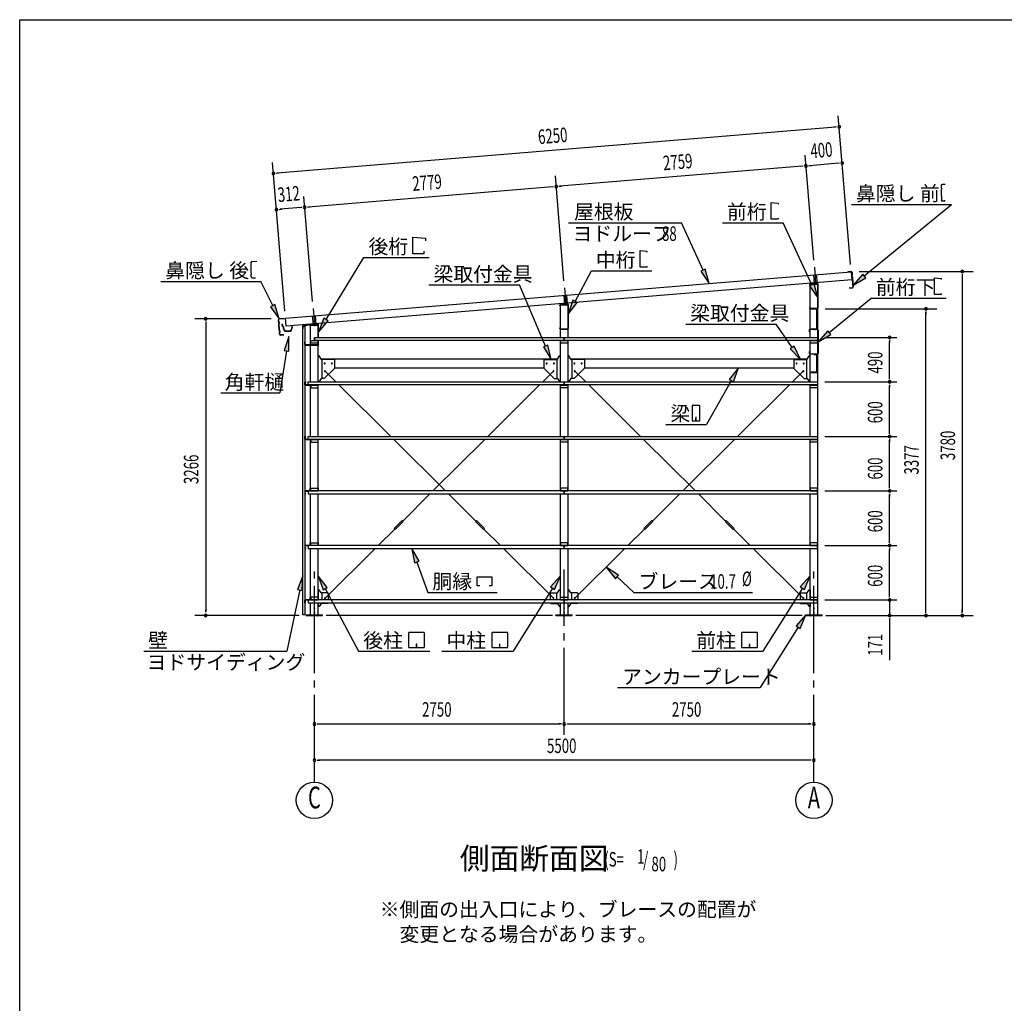
# Model space of a CAD drawing. Extents: x 868 to 32764, y 362 to 22484.
# Drawn here: x 868 to 11709, y 11656 to 22484 of the extents above; entities that cross this region are included whole.
import ezdxf
from ezdxf.enums import TextEntityAlignment as Align

# ---------------------------------------------------------------- set-up
doc = ezdxf.new("R2010")
doc.units = 0
doc.header["$LTSCALE"] = 80
doc.header["$MEASUREMENT"] = 0
for name, pattern in [('1PL-L', [56, 50, -2, 2, -2]), ('1PL-M', [15, 12, -1, 1, -1]), ('1PL-S', [4, 2.5, -0.5, 0.5, -0.5]), ('HIDE-S', [1, 0.5, -0.5])]:
    doc.linetypes.add(name, pattern=pattern)
for name, color, linetype in [('1PL-L1', 6, '1PL-L'), ('1PL-M1', 6, '1PL-M'), ('1PL-S1', 6, '1PL-S'), ('HIDE-S1', 6, 'HIDE-S'), ('HIKIDASHI', 6, 'CONTINUOUS'), ('KAKUNOKITOI', 3, 'CONTINUOUS'), ('SUNPOU', 4, 'CONTINUOUS'), ('U1', 3, 'CONTINUOUS'), ('U2', 4, 'CONTINUOUS'), ('U4', 6, 'CONTINUOUS'), ('WAKUSEN-01', 50, 'CONTINUOUS'), ('YANE', 3, 'CONTINUOUS')]:
    doc.layers.add(name, color=color, linetype=linetype)
doc.styles.add('00', font='ROMANS', dxfattribs={"width": 0.666667, "bigfont": 'BIGFONT'})
doc.styles.add('01', font='ROMANS', dxfattribs={"height": 3, "bigfont": 'BIGFONT'})

msp = doc.modelspace()

# ---------------------------------------------------------------- linework, layer by layer
at = {"layer": '1PL-L1'}
for p, q in [((9618, 19758), (9632, 19580)), ((9609, 19676), (9617, 19579)), ((9639, 19678), (9647, 19582)), ((6868, 19533), (6882, 19355)), ((6860, 19449), (6867, 19354)), ((6889, 19452), (6897, 19357)), ((4098, 19306), (4113, 19129)), ((4090, 19221), (4098, 19127)), ((4120, 19224), (4128, 19130)), ((9621, 19078), (9621, 19077)), ((9630, 19077), (9630, 19076))]:
    msp.add_line(p, q, dxfattribs=at)
at = {"layer": '1PL-M1'}
for p, q in [((4113, 14091), (4113, 16431)), ((6863, 14611), (6863, 16431)), ((9613, 14091), (9613, 16431))]:
    msp.add_line(p, q, dxfattribs=at)
at = {"layer": '1PL-S1'}
for p, q in [((9625, 19308), (9625, 19295)), ((9626, 19084), (9624, 19071)), ((9625, 19067), (9627, 19084)), ((9559, 19057), (9576, 19057)), ((9648, 19031), (9666, 19031)), ((9559, 18821), (9576, 18821)), ((9626, 18794), (9626, 18811)), ((9626, 18808), (9626, 18794)), ((9648, 18842), (9666, 18842)), ((9594, 18609), (9594, 18596))]:
    msp.add_line(p, q, dxfattribs=at)
at = {"layer": 'HIDE-S1'}
for p, q in [((9566, 19061), (9568, 19061)), ((9568, 19052), (9566, 19052)), ((9622, 19075), (9622, 19077)), ((9630, 19074), (9630, 19076)), ((9656, 19037), (9658, 19037)), ((9656, 19025), (9658, 19025)), ((9566, 18825), (9568, 18825)), ((9568, 18816), (9566, 18816)), ((9622, 18802), (9622, 18804)), ((9631, 18802), (9631, 18804)), ((9656, 18848), (9658, 18848)), ((9656, 18836), (9658, 18836))]:
    msp.add_line(p, q, dxfattribs=at)
at = {"layer": 'HIKIDASHI'}
for p, q in [((11015, 20658), (11015, 20628)), ((11017, 20628), (11015, 20628)), ((11015, 20613), (11015, 20543)), ((11017, 20613), (11015, 20613)), ((11017, 20628), (11017, 20613)), ((11058, 20668), (11024, 20668)), ((11017, 20543), (11015, 20543)), ((11018, 20528), (11016, 20528)), ((11016, 20528), (11016, 20498)), ((11017, 20543), (11018, 20528)), ((11056, 20488), (11056, 20496)), ((9144, 20473), (9218, 20466)), ((9144, 20289), (9144, 20473)), ((9218, 20466), (9218, 20455)), ((10026, 20451), (11129, 20451)), ((10168, 19663), (11129, 20451)), ((11056, 20488), (11026, 20488)), ((9218, 20289), (9144, 20289)), ((9218, 20300), (9218, 20289)), ((6912, 20249), (8154, 20249)), ((8393, 19727), (8154, 20249)), ((8605, 20249), (9274, 20249)), ((9590, 19567), (9274, 20249)), ((5197, 20091), (5335, 20079)), ((5197, 19907), (5197, 20091)), ((5335, 20079), (5335, 20051)), ((4241, 19183), (4659, 19867)), ((4659, 19867), (5375, 19867)), ((5317, 19907), (5197, 19907)), ((5317, 19935), (5317, 19907)), ((7700, 19943), (7774, 19936)), ((7700, 19759), (7700, 19943)), ((7774, 19936), (7774, 19925)), ((3416, 19783), (3415, 19813)), ((3416, 19783), (3418, 19783)), ((3417, 19698), (3416, 19768)), ((3416, 19768), (3418, 19768)), ((3418, 19768), (3418, 19783)), ((3425, 19823), (3479, 19824)), ((7774, 19759), (7700, 19759)), ((7774, 19770), (7774, 19759)), ((8417, 19738), (8368, 19716)), ((8459, 19581), (8417, 19738)), ((3417, 19698), (3419, 19698)), ((3418, 19653), (3417, 19683)), ((3417, 19683), (3419, 19683)), ((3419, 19683), (3419, 19698)), ((3428, 19643), (3463, 19643)), ((6983, 19383), (7163, 19719)), ((7163, 19719), (7830, 19719)), ((8368, 19716), (8459, 19581)), ((10151, 19683), (10045, 19561)), ((10045, 19561), (10185, 19642)), ((10185, 19642), (10151, 19683)), ((10941, 19458), (10941, 19642)), ((10941, 19642), (11015, 19636)), ((11015, 19636), (11015, 19625)), ((2422, 19603), (3524, 19603)), ((3654, 19336), (3524, 19603)), ((5373, 19564), (6371, 19564)), ((6658, 18891), (6371, 19564)), ((9614, 19578), (9566, 19555)), ((9566, 19555), (9657, 19421)), ((9657, 19421), (9614, 19578)), ((9782, 19039), (10245, 19419)), ((10245, 19419), (11071, 19419)), ((11015, 19458), (10941, 19458)), ((11015, 19470), (11015, 19458)), ((3678, 19347), (3630, 19324)), ((3630, 19324), (3724, 19192)), ((3724, 19192), (3678, 19347)), ((6959, 19396), (6907, 19242)), ((6907, 19242), (7006, 19371)), ((7006, 19371), (6959, 19396)), ((4218, 19197), (4157, 19046)), ((4263, 19169), (4218, 19197)), ((4157, 19046), (4263, 19169)), ((8201, 19134), (9199, 19134)), ((9375, 18876), (9199, 19134)), ((3831, 18996), (3780, 18842)), ((3833, 18834), (3831, 18996)), ((9765, 19060), (9658, 18938)), ((9658, 18938), (9799, 19019)), ((9799, 19019), (9765, 19060)), ((6683, 18901), (6634, 18881)), ((6634, 18881), (6721, 18744)), ((6721, 18744), (6683, 18901)), ((9397, 18891), (9353, 18861)), ((9466, 18744), (9397, 18891)), ((3806, 18838), (3733, 18375)), ((3780, 18842), (3833, 18834)), ((9353, 18861), (9466, 18744)), ((8781, 18650), (8680, 18523)), ((8726, 18497), (8781, 18650)), ((8703, 18510), (8432, 18028)), ((8680, 18523), (8726, 18497)), ((3083, 18375), (3733, 18375)), ((8271, 18233), (8271, 18073)), ((8351, 18238), (8277, 18238)), ((8356, 18073), (8356, 18233)), ((8316, 18108), (8312, 18108)), ((8312, 18108), (8312, 18088)), ((8316, 18068), (8316, 18108)), ((7983, 18028), (8432, 18028)), ((8277, 18068), (8351, 18068)), ((8314, 18068), (8314, 18098)), ((5267, 16522), (5187, 16663)), ((5187, 16663), (5216, 16504)), ((5216, 16504), (5267, 16522)), ((5242, 16513), (5363, 16180)), ((7463, 16370), (7327, 16458)), ((7327, 16458), (7427, 16330)), ((3987, 16363), (3928, 16212)), ((3980, 16201), (3987, 16363)), ((4255, 16234), (4156, 16363)), ((4156, 16363), (4208, 16209)), ((5906, 16349), (6068, 16349)), ((5906, 16250), (5906, 16349)), ((6068, 16349), (6068, 16250)), ((6821, 16363), (6713, 16241)), ((6758, 16213), (6821, 16363)), ((7427, 16330), (7463, 16370)), ((7445, 16350), (7631, 16180)), ((9571, 16363), (9463, 16241)), ((9508, 16213), (9571, 16363)), ((3954, 16206), (3810, 15531)), ((3928, 16212), (3980, 16201)), ((4208, 16209), (4255, 16234)), ((4231, 16222), (4600, 15531)), ((5363, 16180), (6127, 16180)), ((5936, 16250), (5906, 16250)), ((6068, 16250), (6038, 16250)), ((6736, 16227), (6301, 15531)), ((6713, 16241), (6758, 16213)), ((7631, 16180), (8938, 16180)), ((9486, 16227), (9051, 15531)), ((9463, 16241), (9508, 16213)), ((9523, 15931), (9416, 15810)), ((9461, 15781), (9523, 15931)), ((5152, 15576), (5152, 15736)), ((5158, 15741), (5317, 15741)), ((5322, 15736), (5322, 15576)), ((6069, 15576), (6069, 15736)), ((6074, 15741), (6234, 15741)), ((6239, 15736), (6239, 15576)), ((8819, 15576), (8819, 15736)), ((8824, 15741), (8984, 15741)), ((8989, 15736), (8989, 15576)), ((9438, 15796), (9023, 15131)), ((9416, 15810), (9461, 15781)), ((2234, 15531), (3810, 15531)), ((4600, 15531), (5384, 15531)), ((5317, 15571), (5158, 15571)), ((5239, 15611), (5235, 15611)), ((5235, 15611), (5235, 15591)), ((5237, 15571), (5237, 15601)), ((5239, 15571), (5239, 15611)), ((5517, 15531), (6301, 15531)), ((6234, 15571), (6074, 15571)), ((6156, 15611), (6152, 15611)), ((6152, 15611), (6152, 15591)), ((6154, 15571), (6154, 15601)), ((6156, 15571), (6156, 15611)), ((8267, 15531), (9051, 15531)), ((8984, 15571), (8824, 15571)), ((8906, 15611), (8902, 15611)), ((8902, 15611), (8902, 15591)), ((8904, 15571), (8904, 15601)), ((8906, 15571), (8906, 15611)), ((7451, 15131), (9023, 15131))]:
    msp.add_line(p, q, dxfattribs=at)
for centre, radius, start, end in [((11025, 20658), 10, 90.4336, 180.4336), ((11026, 20498), 10, 180.4336, 270.4336), ((3425, 19813), 10, 90.876, 180.876), ((3428, 19653), 10, 180.876, 270.876), ((8277, 18233), 5.2, 90, 180), ((8351, 18233), 5.2, 0, 90), ((8277, 18073), 5.2, 180, 270), ((8351, 18073), 5.2, 270, 0), ((5158, 15736), 5.2, 90, 180), ((5317, 15736), 5.2, 0, 90), ((6074, 15736), 5.2, 90, 180), ((6234, 15736), 5.2, 0, 90), ((8824, 15736), 5.2, 90, 180), ((8984, 15736), 5.2, 0, 90), ((5158, 15576), 5.2, 180, 270), ((5317, 15576), 5.2, 270, 0), ((6074, 15576), 5.2, 180, 270), ((6234, 15576), 5.2, 270, 0), ((8824, 15576), 5.2, 180, 270), ((8984, 15576), 5.2, 270, 0)]:
    msp.add_arc(centre, radius, start, end, dxfattribs=at)
for points in [[(8368, 19716), (8417, 19738), (8459, 19581)], [(10151, 19683), (10185, 19642), (10045, 19561)], [(9566, 19555), (9614, 19578), (9657, 19421)], [(3630, 19324), (3678, 19347), (3724, 19192)], [(6959, 19396), (7006, 19371), (6907, 19242)], [(4218, 19197), (4263, 19169), (4157, 19046)], [(3833, 18834), (3780, 18842), (3831, 18996)], [(9765, 19060), (9799, 19019), (9658, 18938)], [(6634, 18881), (6683, 18901), (6721, 18744)], [(9353, 18861), (9397, 18891), (9466, 18744)], [(8726, 18497), (8680, 18523), (8781, 18650)], [(5267, 16522), (5216, 16504), (5187, 16663)], [(7463, 16370), (7427, 16330), (7327, 16458)], [(3980, 16201), (3928, 16212), (3987, 16363)], [(4255, 16234), (4208, 16209), (4156, 16363)], [(6758, 16213), (6713, 16241), (6821, 16363)], [(9508, 16213), (9463, 16241), (9571, 16363)], [(9461, 15781), (9416, 15810), (9523, 15931)]]:
    msp.add_solid(points, dxfattribs=at)
at = {"layer": 'KAKUNOKITOI'}
for p, q in [((3762, 19131), (3755, 19130)), ((3755, 19130), (3755, 19119)), ((3755, 19118), (3762, 19119)), ((3762, 19119), (3764, 19104)), ((3764, 19113), (3763, 19130)), ((3765, 19105), (3764, 19111)), ((3764, 19111), (3769, 19111)), ((3764, 19104), (3771, 19100)), ((3770, 19112), (3765, 19112)), ((3773, 19101), (3765, 19105)), ((3769, 19111), (3769, 19106)), ((3769, 19106), (3770, 19106)), ((3770, 19106), (3770, 19112)), ((3771, 19100), (3775, 19072)), ((3776, 19072), (3773, 19101)), ((3863, 19104), (3858, 19066)), ((3860, 19064), (3863, 19093)), ((3870, 19105), (3863, 19105)), ((3863, 19093), (3870, 19093)), ((3871, 19093), (3871, 19105)), ((3785, 19067), (3783, 19067)), ((3792, 19055), (3850, 19055)), ((3846, 19056), (3795, 19056))]:
    msp.add_line(p, q, dxfattribs=at)
for centre, radius, start, end in [((3755, 19130), 0.2, 97.125, 180), ((3755, 19119), 0.2, 180, 277.125), ((3762, 19130), 0.5, 5.2075, 97.125), ((3765, 19113), 0.5, 185.2075, 270), ((3770, 19112), 0.5, 0, 90), ((3863, 19104), 0.5, 90, 173.7244), ((3863, 19093), 0.2, 90, 173.7244), ((3870, 19105), 0.2, 0, 90), ((3870, 19093), 0.2, 270, 360), ((3783, 19073), 8, 186.78, 263.5689), ((3783, 19073), 6.65, 186.9877, 270), ((3792, 19065), 10, 177.3499, 270), ((3785, 19057), 10, 357.6379, 90.2855), ((3856, 19057), 10, 76.8519, 182.3621), ((3850, 19065), 10, 270, 353.7244)]:
    msp.add_arc(centre, radius, start, end, dxfattribs=at)
at = {"layer": 'SUNPOU'}
for p, q in [((10016, 19790), (9881, 21425)), ((9851, 21302), (3702, 20796)), ((9861, 21303), (9831, 21300)), ((9611, 19836), (9515, 20993)), ((3787, 19277), (3652, 20912)), ((9485, 20870), (6815, 20650)), ((9495, 20871), (9465, 20869)), ((9555, 20876), (9585, 20878)), ((9884, 20903), (9565, 20877)), ((9894, 20904), (9864, 20901)), ((3692, 20795), (3722, 20797)), ((6861, 19610), (6766, 20767)), ((6736, 20644), (4046, 20422)), ((6746, 20645), (6716, 20642)), ((6805, 20650), (6835, 20652)), ((4091, 19382), (3996, 20539)), ((3725, 20396), (3755, 20399)), ((3966, 20416), (3735, 20397)), ((3976, 20417), (3946, 20414)), ((4036, 20422), (4066, 20424)), ((10112, 19711), (11367, 19711)), ((11247, 19681), (11247, 19651)), ((11247, 19665), (11247, 15965)), ((9736, 19302), (10967, 19302)), ((3636, 19191), (2796, 19191)), ((10847, 19272), (10847, 19242)), ((10847, 15965), (10847, 19262)), ((2916, 19161), (2916, 19131)), ((2916, 19151), (2916, 15971)), ((9733, 18986), (10527, 18986)), ((10447, 18956), (10447, 18926)), ((10447, 18536), (10447, 18946)), ((10447, 18526), (10447, 18556)), ((9733, 18496), (10527, 18496)), ((9733, 18496), (10527, 18496)), ((10447, 18466), (10447, 18436)), ((10447, 17936), (10447, 18456)), ((9733, 17896), (10527, 17896)), ((9733, 17896), (10527, 17896)), ((10447, 17926), (10447, 17956)), ((10447, 17866), (10447, 17836)), ((10447, 17336), (10447, 17856)), ((10447, 17326), (10447, 17356)), ((9733, 17296), (10527, 17296)), ((9733, 17296), (10527, 17296)), ((10447, 17266), (10447, 17236)), ((10447, 16736), (10447, 17256)), ((9733, 16696), (10527, 16696)), ((9733, 16696), (10527, 16696)), ((10447, 16726), (10447, 16756)), ((10447, 16666), (10447, 16636)), ((10447, 16136), (10447, 16656)), ((10447, 16136), (10447, 16176)), ((10447, 16126), (10447, 16156)), ((10447, 16126), (10447, 16156)), ((9733, 16096), (10527, 16096)), ((9733, 16096), (10527, 16096)), ((10447, 16096), (10447, 15931)), ((2916, 15961), (2916, 15991)), ((10847, 15955), (10847, 15991)), ((11247, 15955), (11247, 15991)), ((3947, 15925), (2796, 15925)), ((6733, 15925), (4243, 15925)), ((9483, 15925), (6993, 15925)), ((9743, 15925), (11367, 15925)), ((10447, 15895), (10447, 15865)), ((10447, 15891), (10447, 15432)), ((4143, 14731), (4173, 14731)), ((4153, 14731), (6823, 14731)), ((6833, 14731), (6803, 14731)), ((6893, 14731), (6923, 14731)), ((6903, 14731), (9573, 14731)), ((9583, 14731), (9553, 14731)), ((4143, 14331), (4173, 14331)), ((9573, 14331), (4153, 14331)), ((9583, 14331), (9553, 14331))]:
    msp.add_line(p, q, dxfattribs=at)
for centre in [(4113, 13891), (9613, 13891)]:
    msp.add_circle(centre, 200, dxfattribs=at)
for centre, start, end in [((9891, 21305), 4.7061, 184.7061), ((9891, 21305), 184.7061, 4.7061), ((9525, 20874), 4.7061, 184.7061), ((9525, 20874), 4.7061, 184.7061), ((9525, 20874), 184.7061, 4.7061), ((9525, 20874), 184.7061, 4.7061), ((9924, 20906), 4.7061, 184.7061), ((9924, 20906), 184.7061, 4.7061), ((3662, 20792), 4.7061, 184.7061), ((3662, 20792), 184.7061, 4.7061), ((6775, 20647), 4.7061, 184.7061), ((6775, 20647), 4.7061, 184.7061), ((6775, 20647), 184.7061, 4.7061), ((6775, 20647), 184.7061, 4.7061), ((3695, 20394), 4.7061, 184.7061), ((3695, 20394), 184.7061, 4.7061), ((4006, 20419), 4.7061, 184.7061), ((4006, 20419), 4.7061, 184.7061), ((4006, 20419), 184.7061, 4.7061), ((4006, 20419), 184.7061, 4.7061), ((11247, 19711), 90, 270), ((11247, 19711), 270, 90), ((10847, 19302), 90, 270), ((10847, 19302), 270, 90), ((2916, 19191), 90, 270), ((2916, 19191), 270, 90), ((10447, 18986), 90, 270), ((10447, 18986), 270, 90), ((10447, 18496), 90, 270), ((10447, 18496), 90, 270), ((10447, 18496), 270, 90), ((10447, 18496), 270, 90), ((10447, 17896), 90, 270), ((10447, 17896), 90, 270), ((10447, 17896), 270, 90), ((10447, 17896), 270, 90), ((10447, 17296), 90, 270), ((10447, 17296), 90, 270), ((10447, 17296), 270, 90), ((10447, 17296), 270, 90), ((10447, 16696), 90, 270), ((10447, 16696), 90, 270), ((10447, 16696), 270, 90), ((10447, 16696), 270, 90), ((10447, 16096), 90, 270), ((10447, 16096), 90, 270), ((10447, 16096), 270, 90), ((10447, 16096), 270, 90), ((2916, 15925), 90, 270), ((2916, 15925), 270, 90), ((10447, 15925), 90, 270), ((10447, 15925), 270, 90), ((10847, 15925), 90, 270), ((10847, 15925), 270, 90), ((11247, 15925), 90, 270), ((11247, 15925), 270, 90), ((4113, 14731), 0, 180), ((6863, 14731), 0, 180), ((6863, 14731), 0, 180), ((9613, 14731), 0, 180), ((4113, 14731), 180, 0), ((6863, 14731), 180, 0), ((6863, 14731), 180, 0), ((9613, 14731), 180, 0), ((4113, 14331), 0, 180), ((4113, 14331), 180, 0), ((9613, 14331), 0, 180), ((9613, 14331), 180, 0)]:
    msp.add_arc(centre, 15, start, end, dxfattribs=at)
at = {"layer": 'U1'}
for p, q in [((9565, 19567), (9565, 19560)), ((9565, 19560), (9567, 19560)), ((9567, 19560), (9567, 19567)), ((9650, 19582), (9571, 19574)), ((9571, 18986), (9571, 19571)), ((9571, 19571), (9656, 19571)), ((9572, 19573), (9650, 19581)), ((9632, 19598), (9632, 19564)), ((9656, 19575), (9656, 19309)), ((9656, 15931), (9656, 19571)), ((9657, 19309), (9657, 19575)), ((6815, 19335), (6815, 19342)), ((6817, 19335), (6815, 19335)), ((6817, 19342), (6817, 19335)), ((6821, 19349), (6900, 19357)), ((6821, 18986), (6821, 19346)), ((6821, 19346), (6906, 19346)), ((6900, 19356), (6822, 19348)), ((6882, 19373), (6882, 19339)), ((6906, 19084), (6906, 19350)), ((6906, 18986), (6906, 19346)), ((6907, 19350), (6907, 19084)), ((9567, 19316), (9565, 19316)), ((9565, 19316), (9565, 19309)), ((9567, 19309), (9567, 19316)), ((9651, 19304), (9572, 19304)), ((9572, 19302), (9651, 19302)), ((9645, 19302), (9614, 19302)), ((9614, 19302), (9614, 19301)), ((9614, 19301), (9644, 19301)), ((9644, 19301), (9644, 19076)), ((9645, 19075), (9645, 19302)), ((3984, 19110), (3984, 19082)), ((3984, 19082), (3986, 19082)), ((3986, 19082), (3986, 19110)), ((3987, 15931), (3987, 19111)), ((3987, 19111), (4007, 19111)), ((4150, 19132), (3990, 19117)), ((3991, 19116), (4150, 19131)), ((4007, 19111), (4007, 15931)), ((4071, 18496), (4071, 19121)), ((4071, 19121), (4156, 19121)), ((4113, 19147), (4113, 19112)), ((4156, 19125), (4156, 18986)), ((4156, 18986), (4156, 19121)), ((4157, 18986), (4157, 19125)), ((6815, 19084), (6815, 19091)), ((6815, 19091), (6817, 19091)), ((6817, 19091), (6817, 19084)), ((9651, 19074), (9574, 19081)), ((4113, 18986), (9653, 18986)), ((4113, 18986), (4113, 18953)), ((4113, 18953), (4113, 18986)), ((6822, 19079), (6901, 19079)), ((6901, 19077), (6822, 19077)), ((6863, 18986), (6863, 18953)), ((6863, 18953), (6863, 18986)), ((9566, 19048), (9566, 19073)), ((9568, 19048), (9566, 19048)), ((9568, 19073), (9568, 19048)), ((9574, 19079), (9651, 19072)), ((9644, 19076), (9604, 19080)), ((9604, 19080), (9604, 19078)), ((9645, 19075), (9604, 19078)), ((9653, 18986), (9653, 18953)), ((9656, 18809), (9656, 19067)), ((9658, 19067), (9658, 18809)), ((4009, 18937), (4007, 18937)), ((4007, 18937), (4007, 18909)), ((4009, 18909), (4009, 18937)), ((4151, 18904), (4014, 18904)), ((4014, 18902), (4151, 18902)), ((4073, 18923), (4073, 18953)), ((4073, 18953), (4153, 18953)), ((4073, 18951), (4153, 18951)), ((4153, 18923), (4073, 18923)), ((9653, 18953), (4113, 18953)), ((4153, 18953), (4153, 18923)), ((4156, 18496), (4156, 18953)), ((4156, 18953), (4156, 18909)), ((4156, 18953), (4156, 18937)), ((4156, 18953), (4156, 18909)), ((4157, 18909), (4157, 18953)), ((6821, 18496), (6821, 18953)), ((6823, 18923), (6823, 18953)), ((6823, 18953), (6903, 18953)), ((6823, 18951), (6903, 18951)), ((6903, 18923), (6823, 18923)), ((6903, 18953), (6903, 18923)), ((6906, 18496), (6906, 18953)), ((9571, 18496), (9571, 18953)), ((9573, 18923), (9573, 18953)), ((9573, 18953), (9653, 18953)), ((9573, 18951), (9653, 18951)), ((9653, 18923), (9573, 18923)), ((9653, 18953), (9653, 18923)), ((4161, 18785), (4156, 18785)), ((4186, 18746), (4165, 18783)), ((6790, 18746), (6811, 18783)), ((6815, 18785), (6821, 18785)), ((6911, 18785), (6906, 18785)), ((6936, 18746), (6915, 18783)), ((9540, 18746), (9561, 18783)), ((9565, 18785), (9571, 18785)), ((9566, 18832), (9568, 18832)), ((9566, 18809), (9566, 18832)), ((9568, 18832), (9568, 18809)), ((9574, 18804), (9651, 18804)), ((9651, 18802), (9574, 18802)), ((9611, 18804), (9611, 18802)), ((9644, 18802), (9616, 18802)), ((9616, 18802), (9616, 18800)), ((9616, 18800), (9644, 18800)), ((9645, 18799), (9645, 18604)), ((9646, 18604), (9646, 18799)), ((9655, 18807), (9658, 18807)), ((4184, 18750), (6792, 18750)), ((4331, 18744), (4190, 18744)), ((4196, 18744), (4196, 18535)), ((4337, 18648), (4222, 18533)), ((4336, 18739), (4336, 18650)), ((4336, 18650), (4337, 18648)), ((4336, 18650), (6641, 18650)), ((6641, 18650), (6639, 18648)), ((6639, 18648), (6754, 18533)), ((6641, 18739), (6641, 18650)), ((6646, 18744), (6786, 18744)), ((6781, 18744), (6781, 18535)), ((6934, 18750), (9542, 18750)), ((7081, 18744), (6940, 18744)), ((6946, 18744), (6946, 18535)), ((7087, 18648), (6972, 18533)), ((7086, 18739), (7086, 18650)), ((7086, 18650), (7087, 18648)), ((7086, 18650), (9391, 18650)), ((9391, 18650), (9389, 18648)), ((9389, 18648), (9504, 18533)), ((9391, 18739), (9391, 18650)), ((9396, 18744), (9536, 18744)), ((9531, 18744), (9531, 18535)), ((9644, 18603), (9581, 18603)), ((9581, 18603), (9581, 18602)), ((9581, 18602), (9644, 18602)), ((4009, 18466), (4009, 18494)), ((4010, 18494), (4010, 18466)), ((4011, 18496), (4019, 18496)), ((4019, 18495), (4011, 18495)), ((4011, 18465), (4043, 18465)), ((4060, 18463), (4011, 18463)), ((4019, 18496), (4019, 18495)), ((4065, 18463), (4021, 18463)), ((4021, 18463), (4021, 18461)), ((4021, 18461), (4065, 18461)), ((4043, 18463), (4043, 18496)), ((4043, 18496), (6863, 18496)), ((6863, 18463), (4043, 18463)), ((4068, 18458), (4068, 18433)), ((4068, 18433), (4071, 18433)), ((4071, 17896), (4071, 18463)), ((4153, 18463), (4073, 18463)), ((4073, 18463), (4073, 18433)), ((4073, 18461), (4153, 18461)), ((4073, 18433), (4153, 18433)), ((4153, 18433), (4153, 18463)), ((4161, 18500), (4156, 18500)), ((4156, 17896), (4156, 18463)), ((4186, 18533), (4165, 18502)), ((4221, 18535), (4190, 18535)), ((4222, 18533), (4221, 18535)), ((6754, 18533), (6756, 18535)), ((6756, 18535), (6786, 18535)), ((6790, 18533), (6811, 18502)), ((6815, 18500), (6821, 18500)), ((6821, 17896), (6821, 18463)), ((6823, 18433), (6823, 18463)), ((6823, 18463), (6903, 18463)), ((6823, 18461), (6903, 18461)), ((6903, 18433), (6823, 18433)), ((6863, 18496), (9653, 18496)), ((6863, 18496), (6863, 18463)), ((6863, 18463), (6863, 18496)), ((9653, 18463), (6863, 18463)), ((6903, 18463), (6903, 18433)), ((6911, 18500), (6906, 18500)), ((6906, 17896), (6906, 18463)), ((6936, 18533), (6915, 18502)), ((6971, 18535), (6940, 18535)), ((6972, 18533), (6971, 18535)), ((9504, 18533), (9506, 18535)), ((9506, 18535), (9536, 18535)), ((9540, 18533), (9561, 18502)), ((9565, 18500), (9571, 18500)), ((9571, 17896), (9571, 18463)), ((9573, 18433), (9573, 18463)), ((9573, 18463), (9653, 18463)), ((9573, 18461), (9653, 18461)), ((9653, 18433), (9573, 18433)), ((9653, 18496), (9653, 18463)), ((9653, 18463), (9653, 18433)), ((4009, 17866), (4009, 17894)), ((4010, 17894), (4010, 17866)), ((4011, 17896), (4019, 17896)), ((4019, 17895), (4011, 17895)), ((4019, 17896), (4019, 17895)), ((4043, 17863), (4043, 17896)), ((4043, 17896), (6863, 17896)), ((6863, 17896), (9653, 17896)), ((6863, 17896), (6863, 17863)), ((6863, 17863), (6863, 17896)), ((9653, 17896), (9653, 17863)), ((4011, 17865), (4043, 17865)), ((4060, 17863), (4011, 17863)), ((4065, 17863), (4021, 17863)), ((4021, 17863), (4021, 17861)), ((4021, 17861), (4065, 17861)), ((6863, 17863), (4043, 17863)), ((4068, 17858), (4068, 17833)), ((4068, 17833), (4071, 17833)), ((4071, 17296), (4071, 17863)), ((4153, 17863), (4073, 17863)), ((4073, 17863), (4073, 17833)), ((4073, 17861), (4153, 17861)), ((4073, 17833), (4153, 17833)), ((4153, 17833), (4153, 17863)), ((4156, 17296), (4156, 17863)), ((6821, 17296), (6821, 17863)), ((6823, 17833), (6823, 17863)), ((6823, 17863), (6903, 17863)), ((6823, 17861), (6903, 17861)), ((6903, 17833), (6823, 17833)), ((9653, 17863), (6863, 17863)), ((6903, 17863), (6903, 17833)), ((6906, 17296), (6906, 17863)), ((9571, 17296), (9571, 17863)), ((9573, 17833), (9573, 17863)), ((9573, 17863), (9653, 17863)), ((9573, 17861), (9653, 17861)), ((9653, 17833), (9573, 17833)), ((9653, 17863), (9653, 17833)), ((4009, 17294), (4009, 17266)), ((4010, 17266), (4010, 17294)), ((4060, 17296), (4011, 17296)), ((4011, 17295), (4043, 17295)), ((4019, 17265), (4011, 17265)), ((4011, 17263), (4019, 17263)), ((4019, 17263), (4019, 17265)), ((4021, 17296), (4021, 17299)), ((4021, 17299), (4065, 17299)), ((4065, 17296), (4021, 17296)), ((6863, 17296), (4043, 17296)), ((4043, 17296), (4043, 17263)), ((4043, 17263), (6863, 17263)), ((4068, 17302), (4068, 17326)), ((4068, 17326), (4071, 17326)), ((4071, 16696), (4071, 17263)), ((4073, 17326), (4153, 17326)), ((4073, 17296), (4073, 17326)), ((4073, 17299), (4153, 17299)), ((4153, 17296), (4073, 17296)), ((4153, 17326), (4153, 17296)), ((4156, 16696), (4156, 17263)), ((6821, 16696), (6821, 17263)), ((6903, 17326), (6823, 17326)), ((6823, 17326), (6823, 17296)), ((6823, 17299), (6903, 17299)), ((6823, 17296), (6903, 17296)), ((9653, 17296), (6863, 17296)), ((6863, 17263), (6863, 17296)), ((6863, 17296), (6863, 17263)), ((6863, 17263), (9653, 17263)), ((6903, 17296), (6903, 17326)), ((6906, 16696), (6906, 17263)), ((9571, 16696), (9571, 17263)), ((9573, 17326), (9573, 17296)), ((9653, 17326), (9573, 17326)), ((9573, 17299), (9653, 17299)), ((9573, 17296), (9653, 17296)), ((9653, 17296), (9653, 17326)), ((9653, 17263), (9653, 17296)), ((4060, 16696), (4011, 16696)), ((4021, 16696), (4021, 16699)), ((4021, 16699), (4065, 16699)), ((4065, 16696), (4021, 16696)), ((6863, 16696), (4043, 16696)), ((4043, 16696), (4043, 16663)), ((4068, 16702), (4068, 16726)), ((4068, 16726), (4071, 16726)), ((4073, 16726), (4153, 16726)), ((4073, 16696), (4073, 16726)), ((4073, 16699), (4153, 16699)), ((4153, 16696), (4073, 16696)), ((4153, 16726), (4153, 16696)), ((6903, 16726), (6823, 16726)), ((6823, 16726), (6823, 16696)), ((6823, 16699), (6903, 16699)), ((6823, 16696), (6903, 16696)), ((9653, 16696), (6863, 16696)), ((6863, 16663), (6863, 16696)), ((6863, 16696), (6863, 16663)), ((6903, 16696), (6903, 16726)), ((9573, 16726), (9573, 16696)), ((9653, 16726), (9573, 16726)), ((9573, 16699), (9653, 16699)), ((9573, 16696), (9653, 16696)), ((9653, 16696), (9653, 16726)), ((9653, 16663), (9653, 16696)), ((4009, 16694), (4009, 16666)), ((4010, 16666), (4010, 16694)), ((4011, 16695), (4043, 16695)), ((4019, 16665), (4011, 16665)), ((4011, 16663), (4019, 16663)), ((4019, 16663), (4019, 16665)), ((4043, 16663), (6863, 16663)), ((4071, 16096), (4071, 16663)), ((4156, 16096), (4156, 16663)), ((6821, 16096), (6821, 16663)), ((6863, 16663), (9653, 16663)), ((6906, 16096), (6906, 16663)), ((9571, 16096), (9571, 16663)), ((4161, 16208), (4156, 16208)), ((4156, 16208), (4156, 16096)), ((4186, 16175), (4165, 16206)), ((4261, 16173), (4190, 16173)), ((4196, 16173), (4196, 16096)), ((4266, 16168), (4266, 16096)), ((6711, 16096), (6711, 16168)), ((6716, 16173), (6786, 16173)), ((6781, 16096), (6781, 16173)), ((6790, 16175), (6811, 16206)), ((6815, 16208), (6821, 16208)), ((6821, 16096), (6821, 16208)), ((6906, 16096), (6906, 16208)), ((6911, 16208), (6906, 16208)), ((6936, 16175), (6915, 16206)), ((7011, 16173), (6940, 16173)), ((6946, 16096), (6946, 16173)), ((7016, 16096), (7016, 16168)), ((9461, 16168), (9461, 16096)), ((9466, 16173), (9536, 16173)), ((9531, 16173), (9531, 16096)), ((9540, 16175), (9561, 16206)), ((9565, 16208), (9571, 16208)), ((9571, 16208), (9571, 16096)), ((4009, 16066), (4009, 16094)), ((4010, 16094), (4010, 16066)), ((4011, 16096), (4060, 16096)), ((4043, 16095), (4011, 16095)), ((4011, 16065), (4019, 16065)), ((4019, 16063), (4011, 16063)), ((4019, 16065), (4019, 16063)), ((4021, 16096), (4021, 16099)), ((4021, 16099), (4065, 16099)), ((4021, 16096), (4021, 16099)), ((4065, 16096), (4021, 16096)), ((6863, 16096), (4043, 16096)), ((4043, 16096), (4043, 16063)), ((4043, 16063), (6863, 16063)), ((4068, 16102), (4068, 16126)), ((4068, 16126), (4071, 16126)), ((4071, 15931), (4071, 16063)), ((4153, 16126), (4073, 16126)), ((4073, 16126), (4073, 16096)), ((4073, 16099), (4153, 16099)), ((4073, 16096), (4153, 16096)), ((4153, 16096), (4153, 16126)), ((4156, 15931), (4156, 16063)), ((4156, 16063), (4156, 16024)), ((4186, 16057), (4165, 16026)), ((4261, 16059), (4190, 16059)), ((4196, 16063), (4196, 16059)), ((6716, 16059), (6786, 16059)), ((6781, 16059), (6781, 16063)), ((6790, 16057), (6811, 16026)), ((6821, 15931), (6821, 16063)), ((6821, 16024), (6821, 16063)), ((6823, 16126), (6903, 16126)), ((6823, 16096), (6823, 16126)), ((6823, 16099), (6903, 16099)), ((6903, 16096), (6823, 16096)), ((9653, 16096), (6863, 16096)), ((6863, 16063), (9653, 16063)), ((6903, 16126), (6903, 16096)), ((6906, 15931), (6906, 16063)), ((6906, 16024), (6906, 16063)), ((6936, 16057), (6915, 16026)), ((7011, 16059), (6940, 16059)), ((6946, 16059), (6946, 16063)), ((9466, 16059), (9536, 16059)), ((9531, 16063), (9531, 16059)), ((9540, 16057), (9561, 16026)), ((9571, 15931), (9571, 16063)), ((9571, 16063), (9571, 16024)), ((9573, 16096), (9573, 16126)), ((9573, 16126), (9653, 16126)), ((9573, 16099), (9653, 16099)), ((9653, 16096), (9573, 16096)), ((9653, 16126), (9653, 16096)), ((9653, 16063), (9653, 16096)), ((4161, 16024), (4156, 16024)), ((6815, 16024), (6821, 16024)), ((6911, 16024), (6906, 16024)), ((9565, 16024), (9571, 16024)), ((4007, 15931), (3987, 15931)), ((4023, 15931), (4203, 15931)), ((4023, 15925), (4023, 15931)), ((4023, 15925), (4203, 15925)), ((4071, 15931), (4156, 15931)), ((4203, 15925), (4203, 15931)), ((6773, 15931), (6953, 15931)), ((6773, 15925), (6773, 15931)), ((6773, 15925), (6953, 15925)), ((6821, 15931), (6906, 15931)), ((6953, 15925), (6953, 15931)), ((9523, 15931), (9703, 15931)), ((9523, 15925), (9523, 15931)), ((9523, 15925), (9703, 15925)), ((9571, 15931), (9656, 15931)), ((9703, 15925), (9703, 15931))]:
    msp.add_line(p, q, dxfattribs=at)
for centre, radius, start, end in [((9572, 19567), 6.8, 95.8263, 180), ((9572, 19567), 5.2, 95.8263, 180), ((9651, 19575), 6.8, 0, 95.8263), ((9651, 19575), 5.2, 0, 95.8263), ((6822, 19342), 6.8, 95.8263, 180), ((6822, 19342), 5.2, 95.8263, 180), ((6901, 19350), 6.8, 0, 95.8263), ((6901, 19350), 5.2, 0, 95.8263), ((9572, 19309), 6.8, 180, 270), ((9572, 19309), 5.2, 180, 270), ((9651, 19309), 5.2, 270, 360), ((9651, 19309), 6.8, 270, 0), ((3991, 19110), 6.8, 95.3759, 180), ((3991, 19110), 5.2, 95.3759, 180), ((4151, 19125), 6.8, 0, 95.3759), ((4151, 19125), 5.2, 0, 95.3759), ((6822, 19084), 6.8, 180, 270), ((6822, 19084), 5.2, 180, 270), ((6901, 19084), 6.8, 270, 0), ((6901, 19084), 5.2, 270, 0), ((9574, 19073), 7.5, 85.0303, 180), ((9574, 19073), 5.2, 85.0303, 180), ((9651, 19067), 7.5, 0, 85.0303), ((9651, 19067), 5.2, 0, 85.0303), ((4014, 18909), 6.8, 180, 270), ((4014, 18909), 5.2, 180, 270), ((4151, 18909), 5.2, 270, 360), ((4151, 18909), 6.8, 270, 0), ((4161, 18780), 5, 34.439, 90), ((6815, 18780), 5, 90, 145.561), ((6911, 18780), 5, 34.439, 90), ((9565, 18780), 5, 90, 145.561), ((9574, 18809), 7.5, 180, 270), ((9574, 18809), 5.2, 180, 270), ((9644, 18799), 2.4, 0, 90), ((9644, 18799), 1, 0, 90), ((9651, 18809), 5.2, 270, 0), ((9651, 18809), 7.5, 270, 0), ((4190, 18749), 5, 214.439, 270), ((4331, 18739), 5, 0, 90), ((6646, 18739), 5, 90, 180), ((6786, 18749), 5, 270, 325.561), ((6940, 18749), 5, 214.439, 270), ((7081, 18739), 5, 0, 90), ((9396, 18739), 5, 90, 180), ((9536, 18749), 5, 270, 325.561), ((9644, 18604), 1, 270, 0), ((9644, 18604), 2.4, 270, 0), ((4011, 18494), 2.6, 90, 180), ((4011, 18466), 2.6, 180, 270), ((4011, 18494), 1, 90, 180), ((4011, 18466), 1, 180, 270), ((4065, 18458), 5.3, 360, 90), ((4065, 18458), 3, 0, 90), ((4161, 18505), 5, 270, 325.561), ((4190, 18530), 5, 90, 145.561), ((6786, 18530), 5, 34.439, 90), ((6815, 18505), 5, 214.439, 270), ((6911, 18505), 5, 270, 325.561), ((6940, 18530), 5, 90, 145.561), ((9536, 18530), 5, 34.439, 90), ((9565, 18505), 5, 214.439, 270), ((4011, 17894), 2.6, 90, 180), ((4011, 17894), 1, 90, 180), ((4011, 17866), 2.6, 180, 270), ((4011, 17866), 1, 180, 270), ((4065, 17858), 5.3, 360, 90), ((4065, 17858), 3, 0, 90), ((4011, 17294), 2.6, 90, 180), ((4011, 17266), 2.6, 180, 270), ((4011, 17294), 1, 90, 180), ((4011, 17266), 1, 180, 270), ((4065, 17302), 5.3, 270, 0), ((4065, 17302), 3, 270, 0), ((4011, 16694), 2.6, 90, 180), ((4065, 16702), 5.3, 270, 0), ((4065, 16702), 3, 270, 0), ((4011, 16666), 2.6, 180, 270), ((4011, 16694), 1, 90, 180), ((4011, 16666), 1, 180, 270), ((4161, 16203), 5, 34.439, 90), ((4190, 16178), 5, 214.439, 270), ((4261, 16168), 5, 0, 90), ((6716, 16168), 5, 90, 180), ((6786, 16178), 5, 270, 325.561), ((6815, 16203), 5, 90, 145.561), ((6815, 16203), 5, 90, 145.561), ((6911, 16203), 5, 34.439, 90), ((6911, 16203), 5, 34.439, 90), ((6940, 16178), 5, 214.439, 270), ((7011, 16168), 5, 0, 90), ((9466, 16168), 5, 90, 180), ((9536, 16178), 5, 270, 325.561), ((9565, 16203), 5, 90, 145.561), ((4011, 16094), 2.6, 90, 180), ((4011, 16066), 2.6, 180, 270), ((4011, 16094), 1, 90, 180), ((4011, 16066), 1, 180, 270), ((4065, 16102), 5.3, 270, 0), ((4065, 16102), 3, 270, 0), ((4190, 16054), 5, 90, 145.561), ((4261, 16064), 5, 270, 0), ((6716, 16064), 5, 191.537, 270), ((6786, 16054), 5, 34.439, 90), ((6940, 16054), 5, 90, 145.561), ((7011, 16064), 5, 270, 348.463), ((9466, 16064), 5, 180, 270), ((9536, 16054), 5, 34.439, 90), ((4161, 16029), 5, 270, 325.561), ((4161, 16029), 5, 270, 325.561), ((6815, 16029), 5, 214.439, 270), ((6911, 16029), 5, 270, 325.561), ((9565, 16029), 5, 214.439, 270), ((9565, 16029), 5, 214.439, 270)]:
    msp.add_arc(centre, radius, start, end, dxfattribs=at)
at = {"layer": 'U1', "color": 0, "linetype": 'ByBlock'}
for centre, start, end in [((4226, 18700), 61.3129, 241.3129), ((4226, 18700), 241.3129, 61.3129), ((4306, 18700), 61.3129, 241.3129), ((4306, 18700), 241.3129, 61.3129), ((6671, 18700), 61.3129, 241.3129), ((6671, 18700), 241.3129, 61.3129), ((6751, 18700), 61.3129, 241.3129), ((6751, 18700), 241.3129, 61.3129), ((6976, 18700), 61.3129, 241.3129), ((6976, 18700), 241.3129, 61.3129), ((7056, 18700), 61.3129, 241.3129), ((7056, 18700), 241.3129, 61.3129), ((9421, 18700), 61.3129, 241.3129), ((9421, 18700), 241.3129, 61.3129), ((9501, 18700), 61.3129, 241.3129), ((9501, 18700), 241.3129, 61.3129), ((4230, 18615), 61.3129, 241.3129), ((4230, 18615), 241.3129, 61.3129), ((6746, 18615), 61.3129, 241.3129), ((6746, 18615), 241.3129, 61.3129), ((6980, 18615), 61.3129, 241.3129), ((6980, 18615), 241.3129, 61.3129), ((9496, 18615), 61.3129, 241.3129), ((9496, 18615), 241.3129, 61.3129), ((4230, 16116), 118.6871, 298.6871), ((4230, 16116), 298.6871, 118.6871), ((6746, 16116), 118.6871, 298.6871), ((6746, 16116), 298.6871, 118.6871), ((6980, 16116), 61.3129, 241.3129), ((6980, 16116), 241.3129, 61.3129), ((9496, 16116), 61.3129, 241.3129), ((9496, 16116), 241.3129, 61.3129), ((4113, 16006), 118.6871, 298.6871), ((4113, 15956), 118.6871, 298.6871), ((4113, 16006), 298.6871, 118.6871), ((4113, 15956), 298.6871, 118.6871), ((6863, 16006), 118.6871, 298.6871), ((6863, 15956), 118.6871, 298.6871), ((6863, 16006), 298.6871, 118.6871), ((6863, 15956), 298.6871, 118.6871), ((9613, 16006), 118.6871, 298.6871), ((9613, 15956), 118.6871, 298.6871), ((9613, 16006), 298.6871, 118.6871), ((9613, 15956), 298.6871, 118.6871)]:
    msp.add_arc(centre, 5, start, end, dxfattribs=at)
at = {"layer": 'U2'}
for p, q in [((6863, 16096), (6863, 16063)), ((6863, 16063), (6863, 16096))]:
    msp.add_line(p, q, dxfattribs=at)
at = {"layer": 'U4'}
for p, q in [((4230, 18615), (4350, 18496)), ((6746, 18615), (6627, 18496)), ((6980, 18615), (7100, 18496)), ((9496, 18615), (9377, 18496)), ((4383, 18463), (4954, 17896)), ((6593, 18463), (6023, 17896)), ((7133, 18463), (7704, 17896)), ((9343, 18463), (8773, 17896)), ((4987, 17863), (5558, 17296)), ((5989, 17863), (5418, 17296)), ((7737, 17863), (8308, 17296)), ((8739, 17863), (8168, 17296)), ((5385, 17263), (5085, 16965)), ((5591, 17263), (5891, 16965)), ((8135, 17263), (7835, 16965)), ((8341, 17263), (8641, 16965)), ((5080, 16970), (4992, 16882)), ((5090, 16960), (5001, 16872)), ((5090, 16960), (5080, 16970)), ((5886, 16960), (5896, 16970)), ((5886, 16960), (5975, 16872)), ((5896, 16970), (5985, 16882)), ((7830, 16970), (7742, 16882)), ((7840, 16960), (7751, 16872)), ((7840, 16960), (7830, 16970)), ((8636, 16960), (8646, 16970)), ((8636, 16960), (8725, 16872)), ((8646, 16970), (8735, 16882)), ((4997, 16877), (4814, 16696)), ((5001, 16872), (4992, 16882)), ((5975, 16872), (5985, 16882)), ((5980, 16877), (6162, 16696)), ((7747, 16877), (7564, 16696)), ((7751, 16872), (7742, 16882)), ((8725, 16872), (8735, 16882)), ((8730, 16877), (8912, 16696)), ((4781, 16663), (4230, 16116)), ((6195, 16663), (6746, 16116)), ((7531, 16663), (6980, 16116)), ((8945, 16663), (9496, 16116))]:
    msp.add_line(p, q, dxfattribs=at)
at = {"layer": 'WAKUSEN-01'}
for p, q in [((868, 22484), (32764, 22484)), ((868, 828), (868, 22484))]:
    msp.add_line(p, q, dxfattribs=at)
at = {"layer": 'YANE'}
for p, q in [((3793, 19197), (10022, 19710)), ((10022, 19710), (9988, 19707)), ((9988, 19708), (10022, 19710)), ((9988, 19707), (9988, 19708)), ((10022, 19710), (10029, 19622)), ((10031, 19669), (10033, 19671)), ((10032, 19659), (10031, 19669)), ((10034, 19683), (10032, 19701)), ((10032, 19681), (10034, 19683)), ((10033, 19671), (10032, 19681)), ((10033, 19671), (10032, 19669)), ((10032, 19669), (10032, 19659)), ((10032, 19659), (10037, 19655)), ((10036, 19655), (10032, 19659)), ((10033, 19701), (10034, 19683)), ((10034, 19683), (10033, 19681)), ((10033, 19681), (10033, 19671)), ((10042, 19588), (10036, 19655)), ((10037, 19655), (10042, 19588)), ((10029, 19622), (3801, 19109)), ((10006, 19536), (10007, 19537)), ((10007, 19531), (10006, 19536)), ((10007, 19537), (10007, 19531)), ((10010, 19529), (10036, 19532)), ((10036, 19531), (10010, 19529)), ((10039, 19574), (10041, 19576)), ((10040, 19563), (10039, 19574)), ((10040, 19586), (10042, 19588)), ((10041, 19576), (10040, 19586)), ((10041, 19575), (10040, 19573)), ((10040, 19573), (10040, 19563)), ((10040, 19563), (10045, 19560)), ((10044, 19559), (10040, 19563)), ((10042, 19588), (10041, 19585)), ((10041, 19585), (10041, 19575)), ((10045, 19542), (10044, 19559)), ((10045, 19560), (10046, 19542)), ((3726, 19192), (3779, 19196)), ((3779, 19196), (3726, 19191)), ((3779, 19196), (3779, 19196)), ((3801, 19109), (3793, 19197)), ((3718, 19163), (3716, 19181)), ((3717, 19181), (3718, 19164)), ((3718, 19164), (3721, 19162)), ((3720, 19161), (3718, 19163)), ((3721, 19151), (3720, 19161)), ((3720, 19135), (3724, 19140)), ((3726, 19068), (3720, 19135)), ((3721, 19162), (3721, 19152)), ((3721, 19152), (3724, 19150)), ((3723, 19150), (3721, 19151)), ((3724, 19139), (3721, 19135)), ((3721, 19135), (3726, 19068)), ((3724, 19140), (3723, 19150)), ((3724, 19150), (3724, 19139)), ((3728, 19066), (3726, 19068)), ((3726, 19068), (3728, 19066)), ((3728, 19066), (3729, 19056)), ((3729, 19056), (3728, 19066)), ((3728, 19040), (3732, 19044)), ((3729, 19022), (3728, 19040)), ((3729, 19056), (3731, 19054)), ((3731, 19054), (3729, 19056)), ((3732, 19044), (3729, 19039)), ((3729, 19039), (3730, 19022)), ((3731, 19054), (3732, 19044)), ((3732, 19044), (3731, 19054)), ((3741, 19013), (3775, 19016)), ((3775, 19015), (3741, 19013)), ((3775, 19016), (3775, 19015))]:
    msp.add_line(p, q, dxfattribs=at)
for centre, radius, start, end in [((10022, 19700), 10, 4.7062, 94.7062), ((10022, 19700), 10.6, 4.7062, 94.7062), ((10009, 19531), 2.6, 184.7062, 274.7062), ((10009, 19531), 2, 184.7062, 274.7062), ((10036, 19541), 10.6, 274.7062, 4.7062), ((10036, 19541), 10, 274.7062, 4.7062), ((3727, 19181), 10.6, 94.7062, 184.7062), ((3727, 19181), 10, 94.7062, 184.7062), ((3740, 19023), 10.6, 184.7062, 274.7062), ((3740, 19023), 10, 184.7062, 274.7062)]:
    msp.add_arc(centre, radius, start, end, dxfattribs=at)

# ---------------------------------------------------------------- texts
at = {"layer": 'HIKIDASHI', "style": '01'}
for s, height, p in [('鼻隠し 前', 160, (10077, 20491)), ('屋根板', 160, (6972, 20289)), ('前桁', 160, (8656, 20289)), ('ヨドルーフ', 160, (6956, 20049)), ('後桁', 160, (4709, 19907)), ('中桁', 160, (7212, 19759)), ('鼻隠し 後', 160, (2472, 19643)), ('梁取付金具', 160, (5424, 19604)), ('前桁下', 160, (10295, 19459)), ('梁取付金具', 160, (8251, 19174)), ('角軒樋', 160, (3125, 18415)), ('梁', 160, (8033, 18068)), ('胴縁', 160, (5413, 16220)), ('ブレース', 160, (7682, 16220)), ('壁', 160, (2282, 15571)), ('後柱', 160, (4651, 15571)), ('中柱', 160, (5567, 15571)), ('前柱', 160, (8317, 15571)), ('ヨドサイディング', 160, (2266, 15331)), ('アンカープレート', 160, (7501, 15171)), ('側面断面図', 240, (5714, 13131))]:
    msp.add_text(s, height=height, dxfattribs=at).set_placement(p)
at = {"layer": 'HIKIDASHI', "style": '00', "width": 0.67}
for s, p in [('88', (7940, 20049)), ('10.7', (8470, 16220)), ('%%c ', (8821, 16249)), ('(S=', (7304, 13161)), ('1', (7666, 13192)), (')', (8067, 13161)), ('/', (7732, 13161)), ('80', (7824, 13109))]:
    msp.add_text(s, height=160, dxfattribs=at).set_placement(p)
at = {"layer": 'SUNPOU', "style": '00'}
for s, rotation, width, p in [('6250', 4.7061, 0.67, (6582, 21113)), ('400', 4.7061, 0.67, (9581, 20958)), ('2759', 4.7061, 0.67, (7958, 20825)), ('2779', 4.7061, 0.67, (5198, 20598)), ('312', 4.7061, 0.67, (3716, 20476)), ('490', 90, 0.666667, (10367, 18589)), ('600', 90, 0.666667, (10367, 18041)), ('3780', 90, 0.67, (11167, 17635)), ('3377', 90, 0.67, (10767, 17476)), ('3266', 90, 0.67, (2836, 17372)), ('600', 90, 0.666667, (10367, 17422)), ('600', 90, 0.666667, (10367, 16841)), ('600', 90, 0.666667, (10367, 16241)), ('171', 90, 0.666667, (10367, 15482))]:
    msp.add_text(s, height=160, rotation=rotation, dxfattribs=dict(at, width=width)).set_placement(p)
at = {"layer": 'SUNPOU', "style": '00', "width": 0.67}
for s, p in [('2750', (5299, 14811)), ('2750', (8049, 14811)), ('5500', (6674, 14411))]:
    msp.add_text(s, height=160, dxfattribs=at).set_placement(p)
for s, p in [('C', (4113, 13891)), ('A', (9613, 13891))]:
    msp.add_text(s, height=240, dxfattribs=at).set_placement(p, align=Align.MIDDLE)
at = {"layer": 'SUNPOU', "style": '01'}
for s, p in [('※側面の出入口により、ブレースの配置が', (4832, 12610)), ('\u3000変更となる場合があります。', (4832, 12336))]:
    msp.add_text(s, height=160, dxfattribs=at).set_placement(p)

doc.saveas('drawing.dxf')
